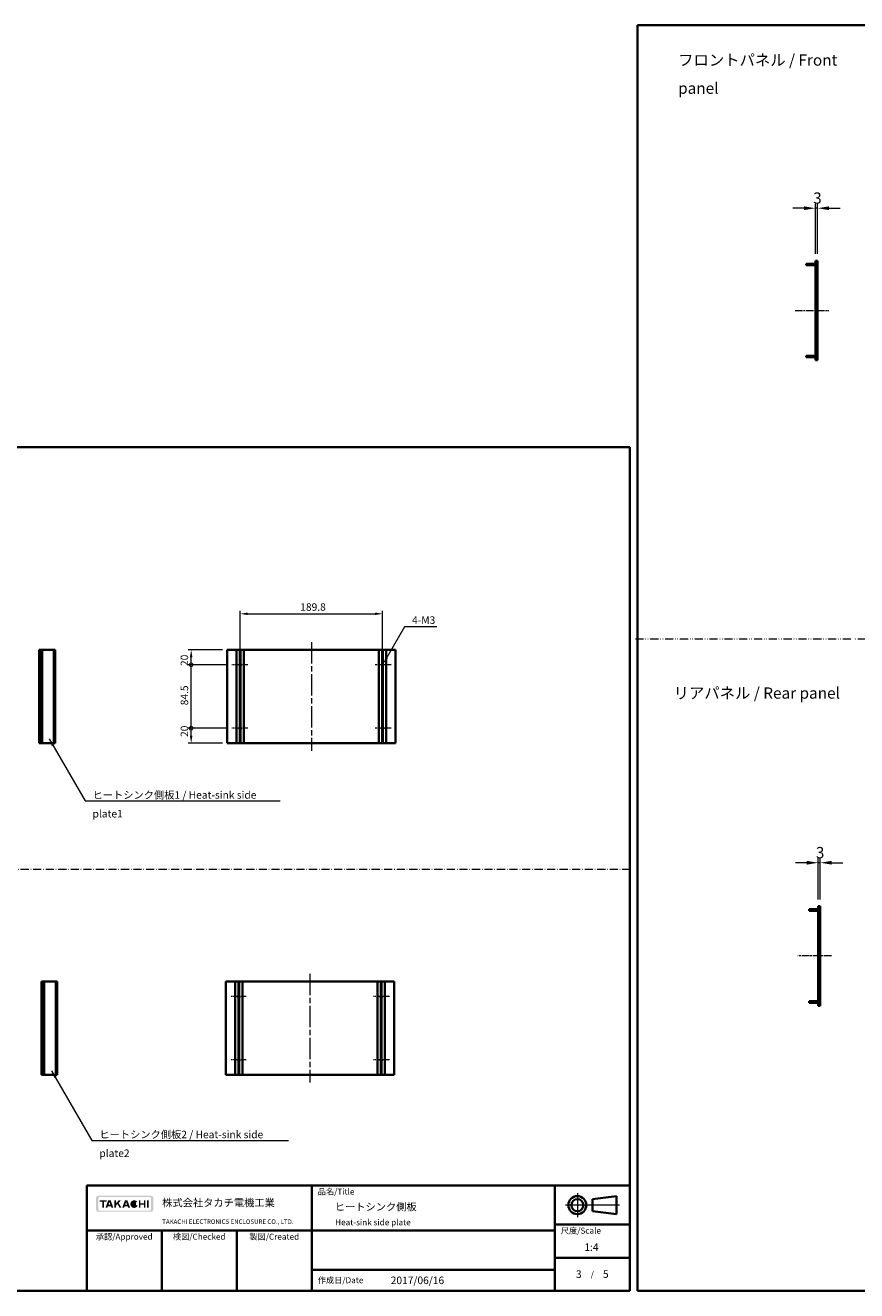
# Model space of a CAD drawing. Units: millimetres. Extents: x 0 to 9815, y 0 to 1686.
# Drawn here: x 5079 to 6187, y 0 to 1686 of the extents above; entities that cross this region are included whole.
import ezdxf
from ezdxf.enums import TextEntityAlignment as Align

# ---------------------------------------------------------------- set-up
doc = ezdxf.new("R2010")
doc.units = ezdxf.units.MM
doc.header["$LTSCALE"] = 5
for name, pattern in [('CHAIN', [0.3543, 0.2362, -0.0295, 0.0591, -0.0295]), ('DASH_DOT', [0.37, 0.24, -0.06, 0.01, -0.06]), ('DASH_DOUBLE_DOT', [0.4398, 0.24, -0.06, 0.0098, -0.06, 0.01, -0.06])]:
    doc.linetypes.add(name, pattern=pattern)
doc.layers.get('Defpoints').update_dxf_attribs({"lineweight": 25})
for name, color, linetype, lineweight in [('Border (ISO)', 7, 'Continuous', 35), ('Dimension (ISO)', 7, 'Continuous', 18), ('Dimension (ISO) @ 1', 7, 'Continuous', 18), ('Sketch Geometry (ISO)', 7, 'Continuous', 18), ('Symbol (ISO)', 7, 'Continuous', 18), ('Symbol (ISO) @ 1', 7, 'Continuous', 18), ('Title (ISO)', 7, 'Continuous', 35), ('Visible (ISO)', 7, 'Continuous', 35), ('Visible Narrow (ISO)', 7, 'Continuous', 25)]:
    doc.layers.add(name, color=color, linetype=linetype, lineweight=lineweight)
for name, color, linetype, lineweight, true_color in [('Center Mark (ISO)', 7, 'Continuous', 18, 0x80ffff), ('Centerline (ISO)', 7, 'Continuous', 18, 0x80ffff), ('Hatch (ISO)', 1, 'Continuous', 18, 0xff0000)]:
    doc.layers.add(name, color=color, linetype=linetype, lineweight=lineweight, true_color=true_color)
doc.styles.add('Note Text (TK)', font='MS PGothic.ttf')
doc.styles.add('文字スタイル67', font='arial.ttf')
doc.dimstyles.new('Default - Method 1b (TK)', dxfattribs={"dimscale": 5, "dimtxt": 2.5, "dimasz": 2.5, "dimexe": 1, "dimexo": 1.5, "dimgap": 1, "dimtad": 1, "dimtoh": 1, "dimrnd": 1e-08, "dimdsep": 46, "dimtxsty": 'Note Text (TK)', "dimcen": 0.09, "dimdle": 5, "dimclrd": 100, "dimclre": 100, "dimclrt": 7, "dimadec": 1, "dimazin": 1, "dimtfac": 1, "dimtmove": 0, "dimatfit": 3, "dimfxl": 0, "dimtolj": 1, "dimlwd": -1, "dimlwe": -1, "dimarcsym": 0})
doc.dimstyles.new('Default - Method 1b (TK)$7', dxfattribs={"dimscale": 5, "dimtxt": 2.5, "dimasz": 2.5, "dimexe": 1, "dimexo": 1.5, "dimgap": 1, "dimtad": 1, "dimtoh": 1, "dimrnd": 1e-08, "dimdsep": 46, "dimtxsty": 'Note Text (TK)', "dimcen": 0.09, "dimdle": 5, "dimclrd": 256, "dimclre": 100, "dimclrt": 7, "dimadec": 1, "dimazin": 1, "dimtfac": 1, "dimtmove": 0, "dimatfit": 3, "dimfxl": 0, "dimtolj": 1, "dimlwd": -1, "dimlwe": -1, "dimarcsym": 0})

# ---------------------------------------------------------------- blocks, each defined once
blk = doc.blocks.new('図面枠 tk図枠')
at = {"layer": 'Border (ISO)'}
for p, q in [((14.5, 289), (405.5, 289)), ((14.5, 289), (14.5, 8)), ((405.5, 289), (405.5, 8)), ((14.5, 8), (405.5, 8))]:
    blk.add_line(p, q, dxfattribs=at)
blk = doc.blocks.new('表題欄 tk表題欄')
at = {"layer": 'Hatch (ISO)'}
h = blk.add_hatch(color=256, dxfattribs=at)
edge = h.paths.add_edge_path(flags=0)
edge.add_arc((95.58, 236.3), 0.596, 270, 360)
edge.add_line((96.17, 236.3), (96.17, 239.71))
edge.add_arc((95.58, 239.71), 0.596, 0, 90)
edge.add_line((95.58, 240.31), (79.14, 240.31))
edge.add_arc((79.14, 239.71), 0.596, 90, 180)
edge.add_line((78.54, 239.71), (78.54, 236.3))
edge.add_arc((79.14, 236.3), 0.596, 180, 270)
edge.add_line((79.14, 235.7), (95.58, 235.7))
edge = h.paths.add_edge_path()
edge.add_line((77.84, 239.96), (77.84, 236.05))
edge.add_arc((78.54, 236.05), 0.702, 180, 270)
edge.add_line((78.54, 235.35), (96.17, 235.35))
edge.add_arc((96.17, 236.05), 0.702, 270, 360)
edge.add_line((96.87, 236.05), (96.87, 239.96))
edge.add_arc((96.17, 239.96), 0.702, 0, 90)
edge.add_line((96.17, 240.66), (78.54, 240.66))
edge.add_arc((78.54, 239.96), 0.702, 90, 180)
for points in [[(79.07, 239.15), (79.07, 238.66), (79.92, 238.66), (79.92, 236.66), (80.51, 236.66), (80.51, 238.66), (81.36, 238.66), (81.36, 239.15)], [(85.68, 236.66), (84.94, 237.89), (84.42, 237.32), (84.42, 236.66), (83.9, 236.66), (83.9, 239.15), (84.42, 239.15), (84.42, 238.1), (85.39, 239.15), (86.11, 239.15), (85.32, 238.3), (86.3, 236.66)], [(92.09, 239.15), (92.09, 236.66), (92.61, 236.66), (92.61, 237.66), (93.77, 237.66), (93.77, 236.66), (94.29, 236.66), (94.29, 239.15), (93.77, 239.15), (93.77, 238.15), (92.61, 238.15), (92.61, 239.15)], [(94.84, 239.15), (94.84, 236.66), (95.36, 236.66), (95.36, 239.15)]]:
    blk.add_hatch(color=256, dxfattribs=at).paths.add_polyline_path(points)
h = blk.add_hatch(color=256, dxfattribs=at)
h.paths.add_polyline_path([(82.59, 237.71), (81.95, 237.71), (82.27, 238.58)], flags=0)
h.paths.add_polyline_path([(82.78, 237.2), (81.76, 237.2), (81.57, 236.66), (80.95, 236.66), (81.86, 239.15), (82.68, 239.15), (83.59, 236.66), (82.98, 236.66)])
h = blk.add_hatch(color=256, dxfattribs=at)
h.paths.add_polyline_path([(87.53, 237.71), (88.16, 237.71), (87.85, 238.58)], flags=0)
h.paths.add_polyline_path([(87.14, 236.66), (87.34, 237.2), (88.35, 237.2), (88.55, 236.66), (89.17, 236.66), (88.25, 239.15), (87.44, 239.15), (86.52, 236.66)])
h = blk.add_hatch(color=256, dxfattribs=at)
edge = h.paths.add_edge_path()
edge.add_arc((90.52, 237.9), 1.27, 38.5505, 336.582)
edge.add_line((91.69, 237.4), (91.17, 237.62))
edge.add_ellipse((90.52, 237.9), major_axis=(0, -0.8), ratio=0.867347, start_angle=124.651, end_angle=429.4109, ccw=False)
edge.add_line((91.09, 238.36), (91.52, 238.7))
at = {"layer": 'Title (ISO)'}
for p, q in [((74.71, 244.05), (255.71, 244.05)), ((74.71, 209.05), (74.71, 244.05)), ((149.71, 244.05), (149.71, 209.05)), ((230.71, 244.05), (230.71, 209.05)), ((243.21, 239.55), (251.21, 240.55)), ((251.21, 234.55), (251.21, 240.55)), ((255.71, 244.05), (255.71, 209.05)), ((243.21, 239.55), (243.21, 235.55)), ((243.21, 235.55), (251.21, 234.55)), ((74.71, 229.05), (230.71, 229.05)), ((99.71, 229.05), (99.71, 209.05)), ((124.71, 229.05), (124.71, 209.05)), ((230.71, 231.05), (255.71, 231.05)), ((230.71, 220.05), (255.71, 220.05)), ((149.71, 216.05), (230.71, 216.05)), ((255.71, 209.05), (74.71, 209.05))]:
    blk.add_line(p, q, dxfattribs=at)
at = {"layer": 'Title (ISO)', "color": 4, "linetype": 'CHAIN', "lineweight": 18, "ltscale": 8.88956, "true_color": 0x00ffff}
blk.add_line((238.21, 241.55), (238.21, 233.55), dxfattribs=at)
at = {"layer": 'Title (ISO)', "color": 4, "linetype": 'CHAIN', "lineweight": 18, "ltscale": 20.001633, "true_color": 0x00ffff}
blk.add_line((252.21, 237.55), (234.21, 237.55), dxfattribs=at)
at = {"layer": 'Title (ISO)'}
for radius in [3, 2]:
    blk.add_circle((238.21, 237.55), radius, dxfattribs=at)
at = {"layer": 'Title (ISO)', "color": 1, "true_color": 0xff0000, "char_height": 2, "line_spacing_factor": 1.5, "style": 'Note Text (TK)'}
for s, insert, attachment_point in [('\\fＭＳ Ｐゴシック|b0|i0;\\H2.0000;品名/Title', (151.71, 242.05), 4), ('\\fＭＳ Ｐゴシック|b0|i0;\\H2.0000;承認/Approved', (87.21, 227.05), 5), ('\\fＭＳ Ｐゴシック|b0|i0;\\H2.0000;検図/Checked', (112.21, 227.05), 5), ('\\fＭＳ Ｐゴシック|b0|i0;\\H2.0000;製図/Created', (137.21, 227.05), 5), ('\\fＭＳ Ｐゴシック|b0|i0;\\H2.0000;尺度/Scale', (232.71, 229.05), 4), ('\\fＭＳ Ｐゴシック|b0|i0;\\H2.0000;作成日/Date', (151.71, 212.55), 4)]:
    blk.add_mtext(s, dxfattribs=dict(at, insert=insert, attachment_point=attachment_point))
at = {"layer": 'Title (ISO)', "color": 7, "line_spacing_factor": 1.5, "style": 'Note Text (TK)'}
for s, insert, char_height, attachment_point in [('株式会社タカチ電機工業', (99.87, 238.05), 2.5, 4), ('\\fArial|b0|i0;\\H1.4986;TAKACHI ELECTRONICS ENCLOSURE CO., LTD.', (99.87, 232.05), 1.4986, 4), ('\\fＭＳ Ｐゴシック|b0|i0;\\H2.0000;/', (243.21, 214.55), 2, 5)]:
    blk.add_mtext(s, dxfattribs=dict(at, insert=insert, char_height=char_height, attachment_point=attachment_point))
at = {"layer": 'Title (ISO)', "color": 7}
for tag, p, height, style in [('<品名>_001', (157.54, 235.75), 2.5, 'Note Text (TK)'), ('<Title>_001', (157.49, 230.55), 2, '文字スタイル67'), ('<ページ_No.>_001', (237.95, 213.3), 2.5, 'Note Text (TK)'), ('<総ページ数>_001', (246.8, 213.3), 2.5, 'Note Text (TK)'), ('作成日_001', (175.63, 211.28), 2.5, 'Note Text (TK)')]:
    blk.add_attdef(tag, p, '', height=height, dxfattribs=dict(at, style=style))
at = {"layer": 'Title (ISO)', "color": 7, "style": 'Note Text (TK)'}
blk.add_attdef('<尺度>', text='', height=2.5, dxfattribs=at).set_placement((243.21, 223.55), align=Align.MIDDLE_CENTER)
blk = doc.blocks.new('_DotSmall')
at = {"color": 0, "linetype": 'ByBlock', "const_width": 0.5}
blk.add_lwpolyline([(-0.0625, 0, 1), (0.0625, 0, 1)], format="xyb", close=True, dxfattribs=at)
blk = doc.blocks.new('*D60')
at = {"layer": 'Defpoints', "color": 0, "transparency": 16777216}
for p in [(5300.2, 853.9), (5348.2, 853.9), (5354.4, 833.9)]:
    blk.add_point(p, dxfattribs=at)
at = {"layer": 'Dimension (ISO)', "color": 100, "transparency": 16777216}
for p, q in [((5342.2, 853.9), (5296.2, 853.9)), ((5300.2, 833.9), (5300.2, 843.9)), ((5348.4, 833.9), (5296.2, 833.9))]:
    blk.add_line(p, q, dxfattribs=at)
blk.add_solid([(5298.5, 843.9), (5301.9, 843.9), (5300.2, 853.9)], dxfattribs=at)
at = {"layer": 'Dimension (ISO)', "color": 100, "transparency": 16777216, "xscale": 10, "yscale": 10, "zscale": 10, "rotation": 270}
blk.add_blockref('_DotSmall', (5300.2, 833.9), dxfattribs=at)
at = {"layer": 'Dimension (ISO)', "color": 7, "transparency": 16777216, "insert": (5291.2, 832.3), "char_height": 10, "attachment_point": 4, "rotation": 90, "style": 'Note Text (TK)'}
blk.add_mtext('\\A1;20', dxfattribs=at)
blk = doc.blocks.new('*D61')
at = {"layer": 'Defpoints', "color": 0, "transparency": 16777216}
for p in [(5300.2, 833.9), (5354.4, 833.9), (5354.4, 749.4)]:
    blk.add_point(p, dxfattribs=at)
at = {"layer": 'Dimension (ISO)', "color": 100, "transparency": 16777216}
for p, q in [((5348.4, 833.9), (5296.2, 833.9)), ((5300.2, 749.4), (5300.2, 833.9)), ((5348.4, 749.4), (5296.2, 749.4))]:
    blk.add_line(p, q, dxfattribs=at)
at = {"layer": 'Dimension (ISO)', "color": 100, "transparency": 16777216, "xscale": 10, "yscale": 10, "zscale": 10}
for p, rotation in [((5300.2, 833.9), 90), ((5300.2, 749.4), 270)]:
    blk.add_blockref('_DotSmall', p, dxfattribs=dict(at, rotation=rotation))
at = {"layer": 'Dimension (ISO)', "color": 7, "transparency": 16777216, "insert": (5291.2, 780), "char_height": 10, "attachment_point": 4, "rotation": 90, "style": 'Note Text (TK)'}
blk.add_mtext('\\A1;84.5', dxfattribs=at)
blk = doc.blocks.new('*D62')
at = {"layer": 'Defpoints', "color": 0, "transparency": 16777216}
for p in [(5300.2, 749.4), (5354.4, 749.4), (5348.2, 729.4)]:
    blk.add_point(p, dxfattribs=at)
at = {"layer": 'Dimension (ISO)', "color": 100, "transparency": 16777216}
for p, q in [((5348.4, 749.4), (5296.2, 749.4)), ((5300.2, 739.4), (5300.2, 749.4)), ((5342.2, 729.4), (5296.2, 729.4))]:
    blk.add_line(p, q, dxfattribs=at)
blk.add_solid([(5298.5, 739.4), (5301.9, 739.4), (5300.2, 729.4)], dxfattribs=at)
at = {"layer": 'Dimension (ISO)', "color": 100, "transparency": 16777216, "xscale": 10, "yscale": 10, "zscale": 10, "rotation": 90}
blk.add_blockref('_DotSmall', (5300.2, 749.4), dxfattribs=at)
at = {"layer": 'Dimension (ISO)', "color": 7, "transparency": 16777216, "insert": (5291.2, 737.8), "char_height": 10, "attachment_point": 4, "rotation": 90, "style": 'Note Text (TK)'}
blk.add_mtext('\\A1;20', dxfattribs=at)
blk = doc.blocks.new('*D63')
at = {"layer": 'Defpoints', "color": 0, "transparency": 16777216}
for p in [(5555.4, 901.9), (5365.6, 845.1), (5555.4, 845.1)]:
    blk.add_point(p, dxfattribs=at)
at = {"layer": 'Dimension (ISO)', "color": 100, "transparency": 16777216}
for p, q in [((5365.6, 851.1), (5365.6, 905.9)), ((5375.6, 901.9), (5545.4, 901.9)), ((5555.4, 851.1), (5555.4, 905.9))]:
    blk.add_line(p, q, dxfattribs=at)
for points in [[(5375.6, 903.6), (5375.6, 900.2), (5365.6, 901.9)], [(5545.4, 903.6), (5545.4, 900.2), (5555.4, 901.9)]]:
    blk.add_solid(points, dxfattribs=at)
at = {"layer": 'Dimension (ISO)', "color": 7, "transparency": 16777216, "insert": (5445.6, 910.9), "char_height": 10, "attachment_point": 4, "style": 'Note Text (TK)'}
blk.add_mtext('\\A1;189.8', dxfattribs=at)
blk = doc.blocks.new('*D64')
at = {"layer": 'Defpoints', "color": 0, "transparency": 16777216}
for p in [(5555.4, 833.9), (5556, 835)]:
    blk.add_point(p, dxfattribs=at)
at = {"layer": 'Dimension (ISO)', "color": 100, "transparency": 16777216}
for p, q in [((5584.6, 884.5), (5561, 843.6)), ((5627.9, 884.5), (5584.6, 884.5))]:
    blk.add_line(p, q, dxfattribs=at)
blk.add_solid([(5559.6, 844.5), (5562.5, 842.8), (5556, 835)], dxfattribs=at)
at = {"layer": 'Dimension (ISO)', "color": 7, "transparency": 16777216, "insert": (5591.6, 893.5), "char_height": 10, "attachment_point": 4, "style": 'Note Text (TK)'}
blk.add_mtext('\\A1; \\fＭＳ Ｐゴシック|b0|i0;\\H10.0000;4-M3', dxfattribs=at)
blk = doc.blocks.new('*D85')
at = {"layer": 'Defpoints', "color": 0, "transparency": 16777216}
for p in [(6135.9, 570.2), (6135.9, 512.2), (6138.9, 512.2)]:
    blk.add_point(p, dxfattribs=at)
at = {"layer": 'Dimension (ISO)', "color": 100, "transparency": 16777216}
for p, q in [((6135.9, 521.2), (6135.9, 576.2)), ((6138.9, 521.2), (6138.9, 576.2)), ((6120.9, 570.2), (6105.9, 570.2)), ((6138.9, 570.2), (6135.9, 570.2)), ((6153.9, 570.2), (6168.9, 570.2))]:
    blk.add_line(p, q, dxfattribs=at)
for points in [[(6120.9, 572.7), (6120.9, 567.7), (6135.9, 570.2)], [(6153.9, 572.7), (6153.9, 567.7), (6138.9, 570.2)]]:
    blk.add_solid(points, dxfattribs=at)
at = {"layer": 'Dimension (ISO)', "color": 7, "transparency": 16777216, "insert": (6133, 583.7), "char_height": 15, "attachment_point": 4, "style": 'Note Text (TK)'}
blk.add_mtext('\\A1;3', dxfattribs=at)
blk = doc.blocks.new('*D74')
at = {"layer": 'Defpoints', "color": 0, "transparency": 16777216}
for p in [(6132.3, 1442.3), (6132.3, 1372.3), (6135.3, 1372.3)]:
    blk.add_point(p, dxfattribs=at)
at = {"layer": 'Dimension (ISO)', "color": 100, "transparency": 16777216}
for p, q in [((6117.3, 1442.3), (6102.3, 1442.3)), ((6132.3, 1381.3), (6132.3, 1448.3)), ((6135.3, 1442.3), (6132.3, 1442.3)), ((6135.3, 1381.3), (6135.3, 1448.3)), ((6150.3, 1442.3), (6165.3, 1442.3))]:
    blk.add_line(p, q, dxfattribs=at)
for points in [[(6117.3, 1444.8), (6117.3, 1439.8), (6132.3, 1442.3)], [(6150.3, 1444.8), (6150.3, 1439.8), (6135.3, 1442.3)]]:
    blk.add_solid(points, dxfattribs=at)
at = {"layer": 'Dimension (ISO)', "color": 7, "transparency": 16777216, "insert": (6129.4, 1455.8), "char_height": 15, "attachment_point": 4, "style": 'Note Text (TK)'}
blk.add_mtext('\\A1;3', dxfattribs=at)

msp = doc.modelspace()

# ---------------------------------------------------------------- linework, layer by layer
at = {"layer": 'Center Mark (ISO)', "linetype": 'CHAIN', "ltscale": 5.897494}
for p, q in [((5375.5922, 833.9144), (5354.3627, 833.9144)), ((5566.6217, 833.9144), (5545.3922, 833.9144)), ((5375.5922, 749.4144), (5354.3627, 749.4144)), ((5566.6217, 749.4144), (5545.3922, 749.4144)), ((5373.6655, 391.9712), (5352.436, 391.9712)), ((5564.695, 391.9712), (5543.4655, 391.9712)), ((5373.6655, 307.4712), (5352.436, 307.4712)), ((5564.695, 307.4712), (5543.4655, 307.4712))]:
    msp.add_line(p, q, dxfattribs=at)
at = {"layer": 'Centerline (ISO)', "linetype": 'CHAIN', "ltscale": 8.333956}
for p, q in [((6105.2641, 1306.0088), (6150.2641, 1306.0088)), ((6153.8899, 445.9905), (6108.8899, 445.9905))]:
    msp.add_line(p, q, dxfattribs=at)
at = {"layer": 'Centerline (ISO)', "linetype": 'CHAIN', "ltscale": 23.990969}
for p, q in [((5460.4922, 863.9144), (5460.4922, 719.4144)), ((5365.5922, 845.1439), (5365.5922, 738.1849)), ((5555.3922, 845.1439), (5555.3922, 738.1849)), ((5458.5655, 421.9712), (5458.5655, 277.4712)), ((5363.6655, 403.2007), (5363.6655, 296.2417)), ((5553.4655, 403.2007), (5553.4655, 296.2417))]:
    msp.add_line(p, q, dxfattribs=at)
at = {"layer": 'Sketch Geometry (ISO)', "color": 4, "linetype": 'DASH_DOUBLE_DOT', "lineweight": 18, "ltscale": 8.980206, "true_color": 0x00ffff}
msp.add_line((5892.5415, 868.6448), (8238.5414, 868.6448), dxfattribs=at)
at = {"layer": 'Sketch Geometry (ISO)', "color": 4, "linetype": 'DASH_DOT', "lineweight": 18, "ltscale": 9.032109, "true_color": 0x00ffff}
msp.add_line((4321, 561.487), (5885, 561.487), dxfattribs=at)
at = {"layer": 'Visible (ISO)'}
for p, q in [((6120.2641, 1368.2588), (6132.2641, 1368.2588)), ((6120.2641, 1366.2588), (6120.2641, 1368.2588)), ((6132.2641, 1366.2588), (6120.2641, 1366.2588)), ((6132.2641, 1370.2588), (6132.2641, 1372.2588)), ((6135.2641, 1372.2588), (6132.2641, 1372.2588)), ((6132.2641, 1370.2588), (6132.2641, 1241.7588)), ((6135.2641, 1372.2588), (6135.2641, 1370.2588)), ((6135.2641, 1241.7588), (6135.2641, 1370.2588)), ((6120.2641, 1245.7588), (6132.2641, 1245.7588)), ((6120.2641, 1243.7588), (6120.2641, 1245.7588)), ((6132.2641, 1243.7588), (6120.2641, 1243.7588)), ((6132.2641, 1239.7588), (6132.2641, 1241.7588)), ((6132.2641, 1239.7588), (6135.2641, 1239.7588)), ((6135.2641, 1241.7588), (6135.2641, 1239.7588)), ((5097.7583, 853.9144), (5099.0083, 853.9144)), ((5097.7583, 853.9144), (5097.7583, 729.4144)), ((5100.9583, 853.9144), (5099.0083, 853.9144)), ((5100.9583, 853.9144), (5101.4583, 853.9144)), ((5101.4583, 853.9144), (5101.4583, 729.4144)), ((5116.5583, 853.9144), (5101.4583, 853.9144)), ((5116.5583, 853.9144), (5117.0583, 853.9144)), ((5117.0583, 853.9144), (5117.0583, 729.4144)), ((5118.7583, 853.9144), (5117.0583, 853.9144)), ((5118.7583, 853.9144), (5118.7583, 729.4144)), ((5348.1922, 853.9144), (5348.1922, 729.4144)), ((5348.1922, 853.9144), (5348.6922, 853.9144)), ((5360.6922, 853.9144), (5348.6922, 853.9144)), ((5360.6922, 853.9144), (5360.6922, 729.4144)), ((5360.6922, 853.9144), (5361.1922, 853.9144)), ((5365.0922, 853.9144), (5361.1922, 853.9144)), ((5365.0922, 853.9144), (5365.0922, 835.0376)), ((5365.5922, 853.9144), (5365.0922, 853.9144)), ((5365.5922, 853.9144), (5365.5922, 835.1439)), ((5366.0922, 853.9144), (5365.5922, 853.9144)), ((5370.4922, 853.9144), (5366.0922, 853.9144)), ((5366.0922, 853.9144), (5366.0922, 835.0376)), ((5370.4922, 853.9144), (5370.4922, 729.4144)), ((5550.4922, 853.9144), (5370.4922, 853.9144)), ((5554.8922, 853.9144), (5550.4922, 853.9144)), ((5550.4922, 853.9144), (5550.4922, 729.4144)), ((5554.8922, 853.9144), (5554.8922, 835.0376)), ((5555.3922, 853.9144), (5554.8922, 853.9144)), ((5555.3922, 853.9144), (5555.3922, 835.1439)), ((5555.8922, 853.9144), (5555.3922, 853.9144)), ((5559.7922, 853.9144), (5555.8922, 853.9144)), ((5555.8922, 853.9144), (5555.8922, 835.0376)), ((5559.7922, 853.9144), (5560.2922, 853.9144)), ((5560.2922, 853.9144), (5560.2922, 729.4144)), ((5572.2922, 853.9144), (5560.2922, 853.9144)), ((5572.2922, 853.9144), (5572.7922, 853.9144)), ((5572.7922, 853.9144), (5572.7922, 729.4144)), ((5365.0922, 832.7911), (5365.0922, 750.5376)), ((5365.5922, 832.6849), (5365.5922, 750.6439)), ((5366.0922, 832.7911), (5366.0922, 750.5376)), ((5554.8922, 832.7911), (5554.8922, 750.5376)), ((5555.3922, 832.6849), (5555.3922, 750.6439)), ((5555.8922, 832.7911), (5555.8922, 750.5376)), ((5365.0922, 748.2911), (5365.0922, 729.4144)), ((5365.5922, 748.1849), (5365.5922, 729.4144)), ((5366.0922, 748.2911), (5366.0922, 729.4144)), ((5554.8922, 748.2911), (5554.8922, 729.4144)), ((5555.3922, 748.1849), (5555.3922, 729.4144)), ((5555.8922, 748.2911), (5555.8922, 729.4144)), ((5099.0083, 729.4144), (5097.7583, 729.4144)), ((5099.0083, 729.4144), (5100.9583, 729.4144)), ((5101.4583, 729.4144), (5100.9583, 729.4144)), ((5101.4583, 729.4144), (5116.5583, 729.4144)), ((5117.0583, 729.4144), (5116.5583, 729.4144)), ((5117.0583, 729.4144), (5118.7583, 729.4144)), ((5348.6922, 729.4144), (5348.1922, 729.4144)), ((5348.6922, 729.4144), (5360.6922, 729.4144)), ((5361.1922, 729.4144), (5360.6922, 729.4144)), ((5361.1922, 729.4144), (5365.0922, 729.4144)), ((5365.0922, 729.4144), (5365.5922, 729.4144)), ((5365.5922, 729.4144), (5366.0922, 729.4144)), ((5366.0922, 729.4144), (5370.4922, 729.4144)), ((5370.4922, 729.4144), (5550.4922, 729.4144)), ((5550.4922, 729.4144), (5554.8922, 729.4144)), ((5554.8922, 729.4144), (5555.3922, 729.4144)), ((5555.3922, 729.4144), (5555.8922, 729.4144)), ((5555.8922, 729.4144), (5559.7922, 729.4144)), ((5560.2922, 729.4144), (5559.7922, 729.4144)), ((5560.2922, 729.4144), (5572.2922, 729.4144)), ((5572.7922, 729.4144), (5572.2922, 729.4144)), ((6123.8899, 508.2405), (6123.8899, 506.2405)), ((6135.8899, 508.2405), (6123.8899, 508.2405)), ((6135.8899, 506.2405), (6123.8899, 506.2405)), ((6138.8899, 512.2405), (6135.8899, 512.2405)), ((6135.8899, 510.2405), (6135.8899, 512.2405)), ((6135.8899, 510.2405), (6135.8899, 381.7405)), ((6138.8899, 512.2405), (6138.8899, 510.2405)), ((6138.8899, 381.7405), (6138.8899, 510.2405)), ((5100.5367, 411.9712), (5101.7867, 411.9712)), ((5100.5367, 411.9712), (5100.5367, 287.4712)), ((5103.7367, 411.9712), (5101.7867, 411.9712)), ((5103.7367, 411.9712), (5104.2367, 411.9712)), ((5104.2367, 411.9712), (5104.2367, 287.4712)), ((5119.3367, 411.9712), (5104.2367, 411.9712)), ((5119.3367, 411.9712), (5119.8367, 411.9712)), ((5119.8367, 411.9712), (5119.8367, 287.4712)), ((5121.5367, 411.9712), (5119.8367, 411.9712)), ((5121.5367, 411.9712), (5121.5367, 287.4712)), ((5346.2655, 411.9712), (5346.2655, 287.4712)), ((5346.2655, 411.9712), (5346.7655, 411.9712)), ((5358.7655, 411.9712), (5346.7655, 411.9712)), ((5358.7655, 411.9712), (5358.7655, 287.4712)), ((5358.7655, 411.9712), (5359.2655, 411.9712)), ((5363.1655, 411.9712), (5359.2655, 411.9712)), ((5363.1655, 411.9712), (5363.1655, 393.0944)), ((5363.6655, 411.9712), (5363.1655, 411.9712)), ((5363.6655, 411.9712), (5363.6655, 393.2007)), ((5364.1655, 411.9712), (5363.6655, 411.9712)), ((5368.5655, 411.9712), (5364.1655, 411.9712)), ((5364.1655, 411.9712), (5364.1655, 393.0944)), ((5368.5655, 411.9712), (5368.5655, 287.4712)), ((5548.5655, 411.9712), (5368.5655, 411.9712)), ((5552.9655, 411.9712), (5548.5655, 411.9712)), ((5548.5655, 411.9712), (5548.5655, 287.4712)), ((5552.9655, 411.9712), (5552.9655, 393.0944)), ((5553.4655, 411.9712), (5552.9655, 411.9712)), ((5553.4655, 411.9712), (5553.4655, 393.2007)), ((5553.9655, 411.9712), (5553.4655, 411.9712)), ((5557.8655, 411.9712), (5553.9655, 411.9712)), ((5553.9655, 411.9712), (5553.9655, 393.0944)), ((5557.8655, 411.9712), (5558.3655, 411.9712)), ((5558.3655, 411.9712), (5558.3655, 287.4712)), ((5570.3655, 411.9712), (5558.3655, 411.9712)), ((5570.3655, 411.9712), (5570.8655, 411.9712)), ((5570.8655, 411.9712), (5570.8655, 287.4712)), ((5363.1655, 390.8479), (5363.1655, 308.5944)), ((5363.6655, 390.7417), (5363.6655, 308.7007)), ((5364.1655, 390.8479), (5364.1655, 308.5944)), ((5552.9655, 390.8479), (5552.9655, 308.5944)), ((5553.4655, 390.7417), (5553.4655, 308.7007)), ((5553.9655, 390.8479), (5553.9655, 308.5944)), ((6123.8899, 385.7405), (6123.8899, 383.7405)), ((6135.8899, 385.7405), (6123.8899, 385.7405)), ((6135.8899, 383.7405), (6123.8899, 383.7405)), ((6135.8899, 379.7405), (6135.8899, 381.7405)), ((6138.8899, 379.7405), (6135.8899, 379.7405)), ((6138.8899, 381.7405), (6138.8899, 379.7405)), ((5363.1655, 306.3479), (5363.1655, 287.4712)), ((5363.6655, 306.2417), (5363.6655, 287.4712)), ((5364.1655, 306.3479), (5364.1655, 287.4712)), ((5552.9655, 306.3479), (5552.9655, 287.4712)), ((5553.4655, 306.2417), (5553.4655, 287.4712)), ((5553.9655, 306.3479), (5553.9655, 287.4712)), ((5101.7867, 287.4712), (5100.5367, 287.4712)), ((5101.7867, 287.4712), (5103.7367, 287.4712)), ((5104.2367, 287.4712), (5103.7367, 287.4712)), ((5104.2367, 287.4712), (5119.3367, 287.4712)), ((5119.8367, 287.4712), (5119.3367, 287.4712)), ((5119.8367, 287.4712), (5121.5367, 287.4712)), ((5346.7655, 287.4712), (5346.2655, 287.4712)), ((5346.7655, 287.4712), (5358.7655, 287.4712)), ((5359.2655, 287.4712), (5358.7655, 287.4712)), ((5359.2655, 287.4712), (5363.1655, 287.4712)), ((5363.1655, 287.4712), (5363.6655, 287.4712)), ((5363.6655, 287.4712), (5364.1655, 287.4712)), ((5364.1655, 287.4712), (5368.5655, 287.4712)), ((5368.5655, 287.4712), (5548.5655, 287.4712)), ((5548.5655, 287.4712), (5552.9655, 287.4712)), ((5552.9655, 287.4712), (5553.4655, 287.4712)), ((5553.4655, 287.4712), (5553.9655, 287.4712)), ((5553.9655, 287.4712), (5557.8655, 287.4712)), ((5558.3655, 287.4712), (5557.8655, 287.4712)), ((5558.3655, 287.4712), (5570.3655, 287.4712)), ((5570.8655, 287.4712), (5570.3655, 287.4712))]:
    msp.add_line(p, q, dxfattribs=at)
for centre, start, end in [((5365.5922, 833.9144), 113.9957813, 246.0042187), ((5365.5922, 833.9144), 90, 113.9957813), ((5365.5922, 833.9144), 246.0042187, 270), ((5365.5922, 833.9144), 66.0042187, 90), ((5365.5922, 833.9144), 270, 293.9957813), ((5365.5922, 833.9144), 293.9957813, 66.0042187), ((5555.3922, 833.9144), 113.9957813, 246.0042187), ((5555.3922, 833.9144), 90, 113.9957813), ((5555.3922, 833.9144), 246.0042187, 270), ((5555.3922, 833.9144), 66.0042187, 90), ((5555.3922, 833.9144), 270, 293.9957813), ((5555.3922, 833.9144), 293.9957813, 66.0042187), ((5365.5922, 749.4144), 113.9957813, 246.0042187), ((5365.5922, 749.4144), 90, 113.9957813), ((5365.5922, 749.4144), 246.0042187, 270), ((5365.5922, 749.4144), 66.0042187, 90), ((5365.5922, 749.4144), 270, 293.9957813), ((5365.5922, 749.4144), 293.9957813, 66.0042187), ((5555.3922, 749.4144), 113.9957813, 246.0042187), ((5555.3922, 749.4144), 90, 113.9957813), ((5555.3922, 749.4144), 246.0042187, 270), ((5555.3922, 749.4144), 66.0042187, 90), ((5555.3922, 749.4144), 270, 293.9957813), ((5555.3922, 749.4144), 293.9957813, 66.0042187), ((5363.6655, 391.9712), 113.9957813, 246.0042187), ((5363.6655, 391.9712), 90, 113.9957813), ((5363.6655, 391.9712), 246.0042187, 270), ((5363.6655, 391.9712), 66.0042187, 90), ((5363.6655, 391.9712), 270, 293.9957813), ((5363.6655, 391.9712), 293.9957813, 66.0042187), ((5553.4655, 391.9712), 113.9957813, 246.0042187), ((5553.4655, 391.9712), 90, 113.9957813), ((5553.4655, 391.9712), 246.0042187, 270), ((5553.4655, 391.9712), 66.0042187, 90), ((5553.4655, 391.9712), 270, 293.9957813), ((5553.4655, 391.9712), 293.9957813, 66.0042187), ((5363.6655, 307.4712), 113.9957813, 246.0042187), ((5363.6655, 307.4712), 90, 113.9957813), ((5363.6655, 307.4712), 246.0042187, 270), ((5363.6655, 307.4712), 66.0042187, 90), ((5363.6655, 307.4712), 270, 293.9957813), ((5363.6655, 307.4712), 293.9957813, 66.0042187), ((5553.4655, 307.4712), 113.9957813, 246.0042187), ((5553.4655, 307.4712), 90, 113.9957813), ((5553.4655, 307.4712), 246.0042187, 270), ((5553.4655, 307.4712), 66.0042187, 90), ((5553.4655, 307.4712), 270, 293.9957813), ((5553.4655, 307.4712), 293.9957813, 66.0042187)]:
    msp.add_arc(centre, 1.2295, start, end, dxfattribs=at)
at = {"layer": 'Visible Narrow (ISO)'}
for p, q in [((6132.2641, 1370.2588), (6135.2641, 1370.2588)), ((6135.2641, 1241.7588), (6132.2641, 1241.7588)), ((5099.0083, 853.9144), (5099.0083, 729.4144)), ((5100.9583, 853.9144), (5100.9583, 729.4144)), ((5116.5583, 853.9144), (5116.5583, 729.4144)), ((5348.6922, 853.9144), (5348.6922, 729.4144)), ((5361.1922, 853.9144), (5361.1922, 729.4144)), ((5559.7922, 853.9144), (5559.7922, 729.4144)), ((5572.2922, 853.9144), (5572.2922, 729.4144)), ((6138.8899, 510.2405), (6135.8899, 510.2405)), ((5101.7867, 411.9712), (5101.7867, 287.4712)), ((5103.7367, 411.9712), (5103.7367, 287.4712)), ((5119.3367, 411.9712), (5119.3367, 287.4712)), ((5346.7655, 411.9712), (5346.7655, 287.4712)), ((5359.2655, 411.9712), (5359.2655, 287.4712)), ((5557.8655, 411.9712), (5557.8655, 287.4712)), ((5570.3655, 411.9712), (5570.3655, 287.4712)), ((6138.8899, 381.7405), (6135.8899, 381.7405))]:
    msp.add_line(p, q, dxfattribs=at)

# ---------------------------------------------------------------- block references
for p, xscale, yscale, zscale in [((5808, -48), 6, 6, 6), ((4263, -32), 4, 4, 4)]:
    msp.add_blockref('図面枠 tk図枠', p, dxfattribs=dict(xscale=xscale, yscale=yscale, zscale=zscale))
ref = msp.add_blockref('表題欄 tk表題欄', (4862.1647, -836.211), dxfattribs=dict(xscale=4, yscale=4, zscale=4))
ref.add_attrib('<品名>_001', 'ヒートシンク側板', (5491.6932, 106.7727), dxfattribs={"layer": 'Title (ISO)', "color": 7, "height": 10, "style": 'Note Text (TK)'})
ref.add_attrib('<尺度>_001', '1:4', (5824.3272, 52.9795), dxfattribs={"layer": 'Title (ISO)', "color": 7, "height": 10, "style": 'Note Text (TK)'})
ref.add_attrib('作成日_001', '2017/06/16', (5566.2137, 8.8295), dxfattribs={"layer": 'Title (ISO)', "color": 7, "height": 10, "style": 'Note Text (TK)'})
ref.add_attrib('<Title>_001', 'Heat-sink side plate', (5492.105, 87.1105), dxfattribs={"layer": 'Title (ISO)', "color": 7, "height": 8, "style": '文字スタイル67'})
ref.add_attrib('<ページ_No.>_001', '3', (5813.1392, 17.0682), dxfattribs={"layer": 'Title (ISO)', "color": 7, "height": 10, "style": 'Note Text (TK)'})
ref.add_attrib('<総ページ数>_001', '5', (5849.105, 17.0853), dxfattribs={"layer": 'Title (ISO)', "color": 7, "height": 10, "style": 'Note Text (TK)'})

# ---------------------------------------------------------------- texts
at = {"layer": 'Symbol (ISO)', "color": 7, "line_spacing_factor": 1.5, "style": 'Note Text (TK)'}
for s, insert, char_height, width, attachment_point in [('{\\fＭＳ Ｐゴシック|b0|i0;フロントパネル / Front panel}', (5949.3747, 1620.9471), 15, 268.684216, 4), ('{\\fＭＳ Ｐゴシック|b0|i0;リアパネル / Rear panel}', (5943.3436, 796.3008), 15, 227.280707, 4), ('{\\fＭＳ Ｐゴシック|b0|i0;ヒートシンク側板1 / Heat-sink side plate1}', (5168.7517, 665.5206), 10, 261.461983, 1), ('{\\fＭＳ Ｐゴシック|b0|i0;ヒートシンク側板2 / Heat-sink side plate2}', (5177.865, 213.1349), 10, 261.461983, 1)]:
    msp.add_mtext(s, dxfattribs=dict(at, insert=insert, char_height=char_height, width=width, attachment_point=attachment_point))

# ---------------------------------------------------------------- dimensions: what is measured, and where the dimension line sits
at = {"layer": 'Dimension (ISO) @ 1', "color": 100, "true_color": 0x00ff3f}
for base, p1, p2, angle, override, picture, middle in [((6132.2641, 1442.2588), (6135.2641, 1372.2588), (6132.2641, 1372.2588), 180, {"dimscale": 1, "dimtxt": 15, "dimasz": 15, "dimexe": 6, "dimexo": 9, "dimgap": 6, "dimtoh": 0, "dimdec": 2, "dimcen": 0.54, "dimtol": 0, "dimlim": 0, "dimtp": 0, "dimtm": 0, "dimtdec": 2, "dimtix": 0, "dimtofl": 1, "dimtmove": 0, "dimatfit": 1}, '*D74', (6133.7641, 1442.2588)), ((5555.3922, 901.9144), (5365.5922, 845.1439), (5555.3922, 845.1439), 180, {"dimscale": 1, "dimtxt": 10, "dimasz": 10, "dimexe": 4, "dimexo": 6, "dimgap": 4, "dimtoh": 0, "dimdec": 2, "dimcen": 0.36, "dimtol": 0, "dimlim": 0, "dimtp": 0, "dimtm": 0, "dimtdec": 2, "dimtix": 0, "dimtofl": 0, "dimtmove": 0, "dimatfit": 1}, '*D63', (5460.4922, 901.9144)), ((5300.1922, 853.9144), (5354.3627, 833.9144), (5348.1922, 853.9144), 90, {"dimscale": 1, "dimtxt": 10, "dimasz": 10, "dimexe": 4, "dimexo": 6, "dimgap": 4, "dimtoh": 0, "dimdec": 2, "dimblk1": 'DotSmall', "dimsah": 1, "dimcen": 0.36, "dimdle": 0, "dimtol": 0, "dimlim": 0, "dimtp": 0, "dimtm": 0, "dimtdec": 2, "dimtix": 0, "dimtofl": 1, "dimtmove": 0, "dimatfit": 1}, '*D60', (5300.1922, 838.9144)), ((5300.1922, 833.9144), (5354.3627, 749.4144), (5354.3627, 833.9144), 90, {"dimscale": 1, "dimtxt": 10, "dimasz": 10, "dimexe": 4, "dimexo": 6, "dimgap": 4, "dimtoh": 0, "dimdec": 2, "dimblk1": 'DotSmall', "dimblk2": 'DotSmall', "dimsah": 1, "dimcen": 0.36, "dimdle": 0, "dimtol": 0, "dimlim": 0, "dimtp": 0, "dimtm": 0, "dimtdec": 2, "dimtix": 0, "dimtofl": 0, "dimtmove": 0, "dimatfit": 1}, '*D61', (5300.1922, 791.7044)), ((5300.1922, 749.4144), (5348.1922, 729.4144), (5354.3627, 749.4144), 90, {"dimscale": 1, "dimtxt": 10, "dimasz": 10, "dimexe": 4, "dimexo": 6, "dimgap": 4, "dimtoh": 0, "dimdec": 2, "dimblk2": 'DotSmall', "dimsah": 1, "dimcen": 0.36, "dimdle": 0, "dimtol": 0, "dimlim": 0, "dimtp": 0, "dimtm": 0, "dimtdec": 2, "dimtix": 0, "dimtofl": 1, "dimtmove": 0, "dimatfit": 1}, '*D62', (5300.1922, 744.4144)), ((6135.8899, 570.2405), (6138.8899, 512.2405), (6135.8899, 512.2405), 180, {"dimscale": 1, "dimtxt": 15, "dimasz": 15, "dimexe": 6, "dimexo": 9, "dimgap": 6, "dimtoh": 0, "dimdec": 2, "dimcen": 0.54, "dimtol": 0, "dimlim": 0, "dimtp": 0, "dimtm": 0, "dimtdec": 2, "dimtix": 0, "dimtofl": 1, "dimtmove": 0, "dimatfit": 1}, '*D85', (6137.3899, 570.2405))]:
    dim = msp.add_linear_dim(base=base, p1=p1, p2=p2, angle=angle, dimstyle='Default - Method 1b (TK)', override=override, dxfattribs=at)
    dim.commit()
    dim.dimension.update_dxf_attribs({"geometry": picture, "text_midpoint": middle, "dimtype": 128})
dim = msp.add_radius_dim(center=(5555.3922, 833.9144), mpoint=(5556.007, 834.9792), text=' \\fＭＳ Ｐゴシック|b0|i0;\\H10.0000;4-M3', dimstyle='Default - Method 1b (TK)', override={"dimscale": 1, "dimtxt": 10, "dimasz": 10, "dimexe": 4, "dimexo": 6, "dimgap": 4, "dimtih": 1, "dimdec": 2, "dimlfac": 1, "dimcen": 0, "dimtol": 0, "dimlim": 0, "dimtp": 0, "dimtm": 0, "dimtdec": 2, "dimtix": 0, "dimtofl": 0, "dimtmove": 0, "dimatfit": 3}, dxfattribs=at)
dim.commit()
dim.dimension.update_dxf_attribs({"geometry": '*D64', "text_midpoint": (5609.7909, 884.4698), "dimtype": 132})

# ---------------------------------------------------------------- leaders
at = {"layer": 'Symbol (ISO) @ 1', "color": 100, "true_color": 0x00ff40, "annotation_type": 0, "has_hookline": 1, "hookline_direction": 0}
for points, text_width in [([(5110.874, 735.1139), (5158.7517, 652.5893), (5168.7517, 652.5893)], 250), ([(5114.1735, 292.798), (5167.865, 200.2036), (5177.865, 200.2036)], 251.9886)]:
    msp.add_leader(points, dimstyle='Default - Method 1b (TK)$7', override={"dimscale": 1, "dimtxt": 10, "dimasz": 10, "dimgap": 0, "dimtad": 1}, dxfattribs=dict(at, text_width=text_width))

doc.saveas('drawing.dxf')
